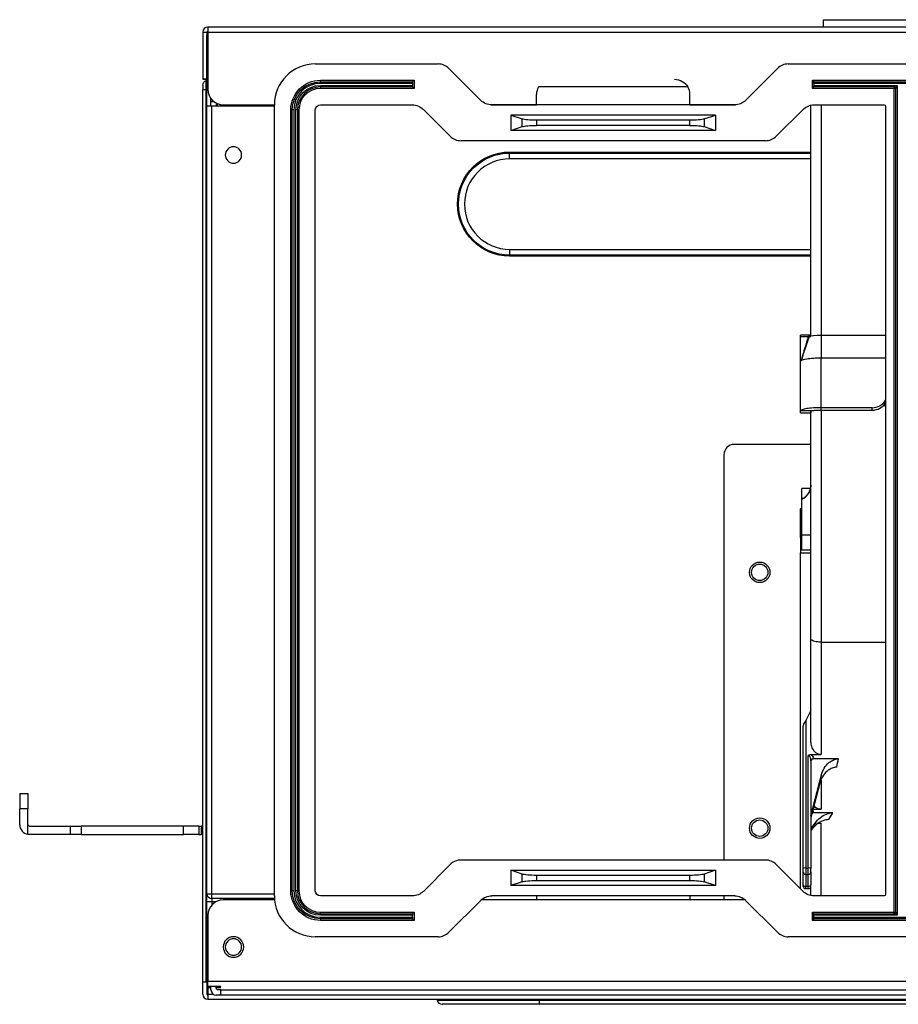
# Model space of a CAD drawing. Units: millimetres. Extents: x 0 to 4564, y 0 to 3255.
# Drawn here: x 913 to 1084, y 2408 to 2601 of the extents above; entities that cross this region are included whole.
import ezdxf

# ---------------------------------------------------------------- set-up
doc = ezdxf.new("R2010")
doc.units = ezdxf.units.MM
doc.layers.add('LG-AIRCON', color=3, linetype='Continuous')

msp = doc.modelspace()

# ---------------------------------------------------------------- linework, layer by layer
at = {"layer": 'LG-AIRCON', "linetype": 'Continuous', "extrusion": (-4.05736e-16, -1, 0)}
for p, q in [((1069.76, 2600.8), (1197.76, 2600.8)), ((1069.76, 2600.8), (1069.76, 2599.35)), ((948.44, 2598.35), (948.44, 2589.15)), ((948.44, 2598.35), (949.24, 2598.35)), ((949.24, 2598.35), (949.24, 2597.55)), ((1847.44, 2599.35), (949.44, 2599.35)), ((949.44, 2599.35), (949.44, 2598.35)), ((949.44, 2598.35), (949.44, 2587.15)), ((949.44, 2598.35), (1847.44, 2598.35)), ((949.44, 2597.55), (949.24, 2597.55)), ((949.24, 2583.95), (949.24, 2597.55)), ((970.44, 2592.15), (994.44, 2592.15)), ((1002.81, 2585.03), (996.57, 2591.27)), ((1060.81, 2591.27), (1054.57, 2585.03)), ((1062.93, 2592.15), (1364.19, 2592.15)), ((949.24, 2589.15), (948.44, 2589.15)), ((948.44, 2589.15), (949.24, 2589.15)), ((948.44, 2589.15), (948.44, 2589.15)), ((949.1, 2587.15), (949.1, 2588.93)), ((971.44, 2588.95), (989.74, 2588.95)), ((971.44, 2588.65), (971.44, 2588.95)), ((971.44, 2588.65), (989.44, 2588.65)), ((971.44, 2588.35), (971.44, 2588.65)), ((989.44, 2588.65), (989.74, 2588.95)), ((989.44, 2588.65), (989.44, 2588.35)), ((989.74, 2588.95), (989.74, 2587.35)), ((1067.63, 2588.95), (1359.19, 2588.95)), ((1067.63, 2587.35), (1067.63, 2588.95)), ((1067.63, 2588.95), (1067.93, 2588.65)), ((1067.93, 2588.65), (1359.19, 2588.65)), ((1067.93, 2588.35), (1067.93, 2588.65)), ((948.44, 2587.98), (948.44, 2587.15)), ((948.44, 2412.65), (948.44, 2587.15)), ((949.1, 2412.65), (949.1, 2587.15)), ((989.44, 2588.35), (971.44, 2588.35)), ((971.44, 2587.95), (989.44, 2587.95)), ((971.44, 2587.65), (971.44, 2587.95)), ((989.44, 2587.65), (971.44, 2587.65)), ((971.44, 2587.65), (971.44, 2587.35)), ((989.74, 2587.35), (971.44, 2587.35)), ((989.44, 2588.35), (989.44, 2587.95)), ((989.44, 2587.95), (989.44, 2587.65)), ((989.74, 2587.35), (989.44, 2587.65)), ((1043.28, 2587.65), (1014.09, 2587.65)), ((1067.93, 2587.65), (1067.63, 2587.35)), ((1083.64, 2587.35), (1067.63, 2587.35)), ((1359.19, 2588.35), (1067.93, 2588.35)), ((1067.93, 2588.35), (1067.93, 2587.95)), ((1067.93, 2587.95), (1084.24, 2587.95)), ((1067.93, 2587.65), (1067.93, 2587.95)), ((1083.64, 2587.65), (1067.93, 2587.65)), ((1083.64, 2587.65), (1084.24, 2587.95)), ((1083.64, 2587.65), (1083.64, 2587.35)), ((1083.64, 2426.35), (1083.64, 2587.35)), ((1083.94, 2587.35), (1083.64, 2587.35)), ((1084.24, 2587.95), (1083.94, 2587.35)), ((1083.94, 2426.35), (1083.94, 2587.35)), ((1084.24, 2587.95), (1084.24, 2425.75)), ((950.04, 2583.95), (950.04, 2585.35)), ((950.64, 2584.75), (950.04, 2584.75)), ((1013.69, 2584.15), (1013.69, 2586.15)), ((1043.69, 2584.15), (1043.69, 2586.15)), ((949.24, 2429.94), (949.24, 2583.95)), ((949.24, 2583.95), (950.24, 2583.95)), ((950.24, 2429.94), (950.24, 2583.95)), ((950.24, 2583.95), (962.44, 2583.95)), ((951.04, 2584.5), (951.04, 2583.95)), ((951.24, 2584.4), (951.24, 2583.95)), ((952.44, 2584.15), (962.44, 2584.15)), ((962.44, 2429.55), (962.44, 2584.15)), ((965.64, 2430.55), (965.64, 2583.15)), ((965.94, 2583.15), (965.64, 2583.15)), ((965.94, 2430.55), (965.94, 2583.15)), ((966.24, 2583.15), (965.94, 2583.15)), ((966.24, 2583.15), (966.24, 2430.55)), ((966.64, 2430.55), (966.64, 2583.15)), ((966.94, 2583.15), (966.64, 2583.15)), ((966.94, 2583.15), (966.94, 2430.55)), ((966.94, 2583.15), (967.24, 2583.15)), ((967.24, 2583.15), (967.24, 2430.55)), ((970.44, 2430.55), (970.44, 2583.15)), ((971.44, 2584.15), (989.44, 2584.15)), ((991.57, 2583.27), (996.81, 2578.03)), ((1004.76, 2584.15), (1013.69, 2584.15)), ((1052.44, 2584.15), (1004.93, 2584.15)), ((1043.7, 2584.15), (1052.62, 2584.15)), ((1060.57, 2578.03), (1065.81, 2583.27)), ((1067.34, 2538.87), (1067.34, 2584.15)), ((1067.93, 2584.15), (1081.64, 2584.15)), ((1069.34, 2584.15), (1069.34, 2539)), ((1081.94, 2583.85), (1081.94, 2429.85)), ((1048.69, 2582.15), (1008.69, 2582.15)), ((1008.69, 2582.15), (1010.88, 2581.4)), ((1008.69, 2582.15), (1008.69, 2579.15)), ((1010.88, 2579.9), (1010.88, 2581.4)), ((1013.7, 2581.15), (1013.7, 2580.15)), ((1043.67, 2581.15), (1013.7, 2581.15)), ((1043.67, 2580.15), (1043.67, 2581.15)), ((1046.49, 2581.4), (1048.69, 2582.15)), ((1046.49, 2581.4), (1046.49, 2579.9)), ((1048.69, 2582.15), (1048.69, 2579.15)), ((1008.69, 2579.15), (1010.88, 2579.9)), ((1048.69, 2579.15), (1008.69, 2579.15)), ((1013.7, 2580.15), (1043.67, 2580.15)), ((1046.49, 2579.9), (1048.69, 2579.15)), ((1058.44, 2577.15), (998.93, 2577.15)), ((1008.44, 2574.93), (1067.35, 2574.93)), ((1008.44, 2574.74), (1067.35, 2574.74)), ((1067.35, 2573.59), (1008.44, 2573.59)), ((1008.44, 2555.91), (1067.34, 2555.91)), ((1067.34, 2554.76), (1008.44, 2554.76)), ((1067.34, 2554.57), (1008.44, 2554.57)), ((1067.34, 2539.16), (1065.34, 2539.16)), ((1065.34, 2538.86), (1065.34, 2539.16)), ((1065.34, 2533.97), (1065.34, 2538.86)), ((1065.34, 2538.86), (1067.34, 2538.86)), ((1069.34, 2539.15), (1081.94, 2539.15)), ((1069.34, 2524.96), (1069.34, 2534.66)), ((1081.94, 2534.66), (1069.34, 2534.66)), ((1065.34, 2524.33), (1065.34, 2533.97)), ((1079.34, 2524.96), (1069.34, 2524.96)), ((1079.34, 2524.48), (1079.34, 2524.96)), ((1081.94, 2525.34), (1081.48, 2525.34)), ((1081.58, 2525.45), (1081.94, 2525.45)), ((1065.34, 2523.94), (1065.34, 2524.33)), ((1065.34, 2523.94), (1067.34, 2523.94)), ((1065.34, 2523.93), (1065.34, 2523.94)), ((1065.34, 2523.93), (1067.34, 2523.93)), ((1067.34, 2524.33), (1067.34, 2523.94)), ((1067.34, 2479.8), (1067.34, 2524.29)), ((1069.34, 2524.48), (1079.34, 2524.48)), ((1069.34, 2524.48), (1069.34, 2479.13)), ((1067.34, 2517.78), (1052.34, 2517.78)), ((1050.34, 2515.78), (1050.34, 2436.55)), ((1067.27, 2509.18), (1065.54, 2509.18)), ((1065.54, 2507.09), (1065.54, 2509.18)), ((1065.54, 2500.09), (1065.54, 2507.09)), ((1065.34, 2505.22), (1065.54, 2505.42)), ((1065.34, 2499.59), (1065.34, 2505.22)), ((1065.54, 2500.09), (1067.34, 2500.09)), ((1065.54, 2497.09), (1065.54, 2500.09)), ((1065.54, 2499.59), (1065.34, 2499.59)), ((1065.34, 2499.59), (1065.34, 2498.09)), ((1065.34, 2498.09), (1065.34, 2496.59)), ((1065.34, 2496.59), (1067.34, 2496.59)), ((1065.34, 2430.9), (1065.34, 2496.59)), ((1067.34, 2497.09), (1065.54, 2497.09)), ((1067.34, 2459.82), (1067.34, 2479.8)), ((1069.34, 2479.13), (1081.94, 2479.13)), ((1069.34, 2479.13), (1069.34, 2457.17)), ((1067.34, 2465.75), (1066.34, 2463.81)), ((1066.34, 2463.81), (1066.34, 2434.99)), ((1065.84, 2434.87), (1065.84, 2462.72)), ((1066.84, 2434.99), (1066.84, 2456.96)), ((1067.34, 2455.96), (1067.34, 2434.87)), ((1067.39, 2457.17), (1069.34, 2457.17)), ((1072.74, 2456.33), (1067.84, 2456.33)), ((1067.34, 2445.2), (1069.39, 2453.17)), ((1069.34, 2452.19), (1069.34, 2446.47)), ((1069.08, 2451.59), (1067.34, 2444.83)), ((912.64, 2449.55), (914.24, 2449.55)), ((912.64, 2449.55), (912.64, 2446.55)), ((914.24, 2449.55), (914.24, 2446.55)), ((914.24, 2446.55), (912.64, 2446.55)), ((912.64, 2443.45), (912.64, 2446.55)), ((914.24, 2443.45), (914.24, 2446.55)), ((1067.76, 2446.47), (1069.34, 2446.47)), ((1071.65, 2445.78), (1067.84, 2445.78)), ((914.24, 2441.57), (914.24, 2443.45)), ((914.54, 2443.15), (922.56, 2443.15)), ((922.56, 2441.55), (922.56, 2443.15)), ((922.56, 2443.15), (924.68, 2443.15)), ((924.68, 2443.15), (924.68, 2441.55)), ((944.64, 2443.15), (924.68, 2443.15)), ((944.64, 2441.55), (944.64, 2443.15)), ((947.64, 2443.15), (944.64, 2443.15)), ((947.64, 2443.15), (947.64, 2441.55)), ((947.64, 2443.15), (948.14, 2443.15)), ((948.14, 2443.15), (948.14, 2441.55)), ((948.44, 2443.15), (948.14, 2443.15)), ((1067.34, 2442.65), (1068.4, 2444.02)), ((1067.67, 2442.72), (1067.34, 2442.29)), ((1068.86, 2443.78), (1069.34, 2443.78)), ((1069.34, 2429.55), (1069.34, 2443.78)), ((922.56, 2441.55), (914.54, 2441.55)), ((924.68, 2441.55), (922.56, 2441.55)), ((924.68, 2441.55), (944.64, 2441.55)), ((947.64, 2441.55), (944.64, 2441.55)), ((947.64, 2441.55), (948.14, 2441.55)), ((948.44, 2441.55), (948.14, 2441.55)), ((1058.44, 2436.55), (998.93, 2436.55)), ((996.81, 2435.67), (991.57, 2430.43)), ((1008.69, 2434.55), (1048.69, 2434.55)), ((1010.88, 2433.8), (1008.69, 2434.55)), ((1008.69, 2434.55), (1008.69, 2431.55)), ((1048.69, 2434.55), (1046.49, 2433.8)), ((1048.69, 2434.55), (1048.69, 2431.55)), ((1065.81, 2430.43), (1060.57, 2435.67)), ((1065.84, 2434.25), (1065.84, 2434.87)), ((1066.34, 2434.99), (1066.84, 2434.99)), ((1066.34, 2434.99), (1066.34, 2433.75)), ((1066.84, 2433.75), (1066.84, 2434.99)), ((1067.34, 2434.25), (1067.34, 2434.87)), ((1010.88, 2432.3), (1010.88, 2433.8)), ((1043.67, 2433.55), (1013.7, 2433.55)), ((1013.7, 2433.55), (1013.7, 2432.55)), ((1013.7, 2432.55), (1043.67, 2432.55)), ((1043.67, 2432.55), (1043.67, 2433.55)), ((1046.49, 2433.8), (1046.49, 2432.3)), ((1065.84, 2431.7), (1065.84, 2434.25)), ((1066.34, 2433.75), (1066.84, 2433.75)), ((1066.34, 2433.75), (1066.34, 2431.45)), ((1066.84, 2431.45), (1066.84, 2433.75)), ((1067.34, 2434.25), (1067.34, 2431.7)), ((1010.88, 2432.3), (1008.69, 2431.55)), ((1048.69, 2431.55), (1008.69, 2431.55)), ((1048.69, 2431.55), (1046.49, 2432.3)), ((1065.84, 2431.46), (1065.84, 2431.7)), ((1066.34, 2431.45), (1066.84, 2431.45)), ((1066.34, 2430.96), (1066.34, 2431.45)), ((1066.34, 2430.96), (1066.84, 2430.96)), ((1066.84, 2430.96), (1066.84, 2431.45)), ((1067.34, 2431.46), (1067.34, 2431.7)), ((1067.34, 2429.61), (1067.34, 2431.46)), ((949.24, 2429.94), (950.24, 2429.94)), ((949.24, 2428.35), (949.24, 2429.94)), ((950.24, 2429.94), (962.44, 2429.94)), ((950.24, 2429), (950.24, 2429.94)), ((962.46, 2429), (950.24, 2429)), ((950.24, 2429), (950.24, 2428.35)), ((962.49, 2428.75), (952.44, 2428.75)), ((965.94, 2430.55), (965.64, 2430.55)), ((966.24, 2430.55), (965.94, 2430.55)), ((966.94, 2430.55), (966.64, 2430.55)), ((966.94, 2430.55), (967.24, 2430.55)), ((989.44, 2429.55), (971.44, 2429.55)), ((1054.49, 2428.75), (1002.89, 2428.75)), ((1052.44, 2429.55), (1004.93, 2429.55)), ((1013.69, 2429.55), (1013.69, 2428.75)), ((1043.69, 2429.55), (1043.69, 2428.75)), ((1050.34, 2429.55), (1050.34, 2428.75)), ((1081.64, 2429.55), (1067.93, 2429.55)), ((949.24, 2412.65), (949.24, 2428.35)), ((950.24, 2428.35), (949.24, 2428.35)), ((950.94, 2428.35), (950.24, 2428.35)), ((950.24, 2428.35), (950.24, 2427.79)), ((996.57, 2422.43), (1002.81, 2428.67)), ((1054.57, 2428.67), (1060.81, 2422.43)), ((949.44, 2425.75), (949.44, 2412.85)), ((971.44, 2426.35), (989.74, 2426.35)), ((971.44, 2426.05), (971.44, 2426.35)), ((971.44, 2426.05), (989.44, 2426.05)), ((971.44, 2426.05), (971.44, 2425.75)), ((989.44, 2425.75), (971.44, 2425.75)), ((971.44, 2425.35), (989.44, 2425.35)), ((971.44, 2425.35), (971.44, 2425.05)), ((989.44, 2425.05), (971.44, 2425.05)), ((971.44, 2425.05), (971.44, 2424.75)), ((989.44, 2426.05), (989.74, 2426.35)), ((989.44, 2426.05), (989.44, 2425.75)), ((989.44, 2425.35), (989.44, 2425.75)), ((989.44, 2425.35), (989.44, 2425.05)), ((989.44, 2425.05), (989.74, 2424.75)), ((989.74, 2426.35), (989.74, 2424.75)), ((1067.63, 2426.35), (1083.64, 2426.35)), ((1067.63, 2424.75), (1067.63, 2426.35)), ((1067.93, 2426.05), (1067.63, 2426.35)), ((1067.93, 2425.05), (1067.63, 2424.75)), ((1067.93, 2426.05), (1083.64, 2426.05)), ((1067.93, 2425.75), (1067.93, 2426.05)), ((1067.93, 2425.35), (1067.93, 2425.75)), ((1084.24, 2425.75), (1067.93, 2425.75)), ((1067.93, 2425.35), (1359.19, 2425.35)), ((1067.93, 2425.05), (1067.93, 2425.35)), ((1359.19, 2425.05), (1067.93, 2425.05)), ((1083.64, 2426.35), (1083.94, 2426.35)), ((1083.64, 2426.05), (1083.64, 2426.35)), ((1084.24, 2425.75), (1083.64, 2426.05)), ((1083.94, 2426.35), (1084.24, 2425.75)), ((989.74, 2424.75), (971.44, 2424.75)), ((1359.49, 2424.75), (1067.63, 2424.75)), ((994.44, 2421.55), (970.44, 2421.55)), ((1364.19, 2421.55), (1062.93, 2421.55)), ((948.44, 2410.35), (948.44, 2412.65)), ((949.1, 2412.65), (948.44, 2412.65)), ((949.1, 2412.65), (949.24, 2412.65)), ((949.24, 2412.65), (949.24, 2410.33)), ((949.44, 2412.65), (949.24, 2412.65)), ((949.44, 2411.95), (949.24, 2411.95)), ((949.44, 2412.85), (1847.44, 2412.85)), ((949.44, 2411.85), (949.44, 2412.85)), ((951.95, 2411.85), (949.44, 2411.85)), ((949.44, 2411.85), (949.44, 2411.65)), ((949.44, 2411.65), (950.04, 2411.65)), ((949.44, 2411.65), (949.44, 2410.35)), ((950.04, 2411.15), (950.04, 2411.85)), ((951.04, 2411.65), (951.04, 2411.85)), ((951.05, 2411.65), (951.95, 2411.65)), ((949.24, 2410.95), (949.44, 2410.95)), ((949.44, 2410.35), (950.45, 2410.35)), ((949.44, 2410.35), (949.44, 2409.35)), ((951.94, 2410.15), (951.04, 2410.15)), ((951.94, 2411.15), (951.54, 2411.15)), ((951.94, 2411.15), (1844.94, 2411.15)), ((951.94, 2410.15), (951.94, 2411.15)), ((1844.94, 2410.15), (951.94, 2410.15)), ((949.44, 2409.35), (1847.44, 2409.35)), ((994.25, 2409.18), (1014.24, 2409.18)), ((1014.24, 2408.35), (995.24, 2408.35)), ((1014.24, 2409.18), (1782.64, 2409.18)), ((1782.64, 2408.35), (1014.24, 2408.35))]:
    msp.add_line(p, q, dxfattribs=at)
at = {"layer": 'LG-AIRCON', "linetype": 'Continuous', "extrusion": (0, 0, -1)}
msp.add_circle((-954.44, 2574.35), 1.6, dxfattribs=at)
at = {"layer": 'LG-AIRCON', "linetype": 'Continuous'}
for centre, radius in [((1057.34, 2492.78), 2), ((1057.34, 2492.78), 1.6), ((1057.34, 2442.78), 2), ((1057.34, 2442.78), 1.6)]:
    msp.add_circle(centre, radius, dxfattribs=at)
at = {"layer": 'LG-AIRCON', "linetype": 'Continuous', "extrusion": (4.69226e-31, 1.15648e-15, -1)}
for radius in [2, 1.6]:
    msp.add_circle((-954.44, 2419.55), radius, dxfattribs=at)
at = {"layer": 'LG-AIRCON', "linetype": 'Continuous'}
for centre, radius, start, end in [((949.44, 2598.35), 1, 90, 180), ((949.44, 2598.35), 0.2, 90, 180), ((949.44, 2598.35), 0.2, 90, 180), ((970.44, 2584.15), 8, 90, 180), ((994.44, 2589.15), 3, 45, 90), ((1062.93, 2589.15), 3, 90, 135), ((952.44, 2587.15), 3, 180, 270), ((971.44, 2583.15), 5.2, 90, 180), ((971.44, 2583.15), 4.5, 90, 180), ((971.44, 2583.15), 4.2, 90, 180), ((1016.69, 2586.15), 3, 150, 180), ((1040.69, 2586.15), 3, 0, 30), ((998.93, 2580.15), 3, 225, 270), ((1058.44, 2580.15), 3, 270, 315), ((1008.44, 2564.75), 8.84, 90, 270), ((1052.34, 2515.78), 2, 90, 180), ((1064.34, 2509.84), 3, 293.5782, 0), ((914.54, 2443.45), 1.9, 180, 260.9153), ((998.93, 2433.55), 3, 90, 135), ((1058.44, 2433.55), 3, 45, 90), ((1066.34, 2434.25), 0.5, 180, 270), ((1066.84, 2434.25), 0.5, 270, 0), ((1066.34, 2431.46), 0.5, 180, 270), ((1066.84, 2431.46), 0.5, 270, 0), ((952.44, 2425.75), 3, 90, 180), ((970.44, 2429.55), 8, 180, 270), ((971.44, 2430.55), 5.2, 180, 270), ((971.44, 2430.55), 4.5, 180, 270), ((971.44, 2430.55), 4.2, 180, 270), ((994.44, 2424.55), 3, 270, 315), ((1062.93, 2424.55), 3, 225, 270), ((949.44, 2410.35), 1, 180, 270), ((949.44, 2410.35), 0.2, 184.8402, 270), ((951.04, 2411.15), 1, 180, 270)]:
    msp.add_arc(centre, radius, start, end, dxfattribs=at)
at = {"layer": 'LG-AIRCON', "linetype": 'Continuous', "extrusion": (4.69226e-31, 1.15648e-15, -1)}
for centre, radius, start, end in [((-950.24, 2597.55), 1, 0, 36.8705), ((-1008.44, 2564.75), 10.18, 270, 90), ((-1008.44, 2564.75), 9.99, 270, 90)]:
    msp.add_arc(centre, radius, start, end, dxfattribs=at)
at = {"layer": 'LG-AIRCON', "linetype": 'Continuous', "extrusion": (0, 0, -1)}
for centre, radius, start, end in [((-949.44, 2587.98), 1, 0, 70.5288), ((-949.04, 2589.11), 0.2, 180, 250.5288), ((-971.44, 2583.15), 5.8, 0, 90), ((-971.44, 2583.15), 5.5, 0, 90), ((-1040.69, 2586.15), 3, 90, 150), ((-971.44, 2583.15), 4.8, 0, 90), ((-1083.64, 2587.35), 0.3, 90, 180), ((-1004.93, 2587.15), 3, 270, 315), ((-1052.44, 2587.15), 3, 225, 270), ((-971.44, 2583.15), 1, 0, 90), ((-989.44, 2581.15), 3, 90, 135), ((-1067.93, 2581.15), 3, 45, 90), ((-1081.64, 2583.85), 0.3, 90, 180), ((-914.54, 2443.45), 0.3, 270, 0), ((-971.44, 2430.55), 5.8, 270, 0), ((-971.44, 2430.55), 5.5, 270, 0), ((-971.44, 2430.55), 4.8, 270, 0), ((-971.44, 2430.55), 1, 270, 0), ((-989.44, 2432.55), 3, 225, 270), ((-1004.93, 2426.55), 3, 45, 90), ((-1052.44, 2426.55), 3, 90, 135), ((-1067.93, 2432.55), 3, 270, 315), ((-1081.64, 2429.85), 0.3, 180, 270), ((-1083.64, 2426.35), 0.3, 180, 270), ((-951.54, 2411.65), 0.5, 270, 0)]:
    msp.add_arc(centre, radius, start, end, dxfattribs=at)
for centre, major_axis, ratio, start_param, end_param in [((1013.7, 2581.52), (3, 0), 0.125, 1.570796, 2.792527), ((1043.67, 2581.52), (3, 0), 0.125, 0.349066, 1.570796), ((1013.7, 2579.77), (3, 0), 0.125, 3.490659, 4.712389), ((1043.67, 2579.77), (3, 0), 0.125, 4.712389, 5.934119), ((1065.34, 2504.86), (-1.99, -2.05), 0.086139, 1.659381, 1.759569), ((1066.34, 2463.69), (-0.498, -0.977), 0.050302, 0.098495, 1.669291), ((1092.3, 2513.55), (-25.59, -102.1), 0.058623, 0.9417, 0.96127), ((1089.39, 2514.25), (-25.58, -105.1), 0.05714, 0.91811, 0.936719), ((1136.69, 2513.55), (-77.9, -101.69), 0.118737, 0.736655, 0.754355), ((1134.29, 2515.3), (-77.86, -104.71), 0.117798, 0.721292, 0.738272), ((914.54, 2443.45), (1.9, 0), 1, 1.570796, 1.729355), ((1013.7, 2433.92), (3, 0), 0.125, 1.570796, 2.792527), ((1013.7, 2432.17), (3, 0), 0.125, 3.490659, 4.712389), ((1043.67, 2433.92), (3, 0), 0.125, 0.349066, 1.570796), ((1043.67, 2432.17), (3, 0), 0.125, 4.712389, 5.934119)]:
    msp.add_ellipse(centre, major_axis=major_axis, ratio=ratio, start_param=start_param, end_param=end_param, dxfattribs=at)
at = {"layer": 'LG-AIRCON', "linetype": 'Continuous'}
for centre, major_axis, ratio, start_param, end_param in [((1079.34, 2527.87), (-3, 0), 0.970263, 1.570796, 2.616898), ((1079.34, 2527.39), (3, 0), 0.970263, 4.712389, 5.75849), ((1067.84, 2455.96), (-0.5, 0), 0.561284, 5.435947, 6.283185), ((1067.84, 2445.42), (-0.5, 0), 0.663969, 5.196139, 5.300444), ((1066.34, 2434.87), (-0.5, 0), 0.242054, 4.712389, 6.283185), ((1066.84, 2434.87), (-0.5, 0), 0.242054, 3.141593, 4.712389), ((1066.34, 2431.7), (-0.5, 0), 0.514922, 0, 1.570796), ((1066.84, 2431.7), (-0.5, 0), 0.514922, 1.570796, 3.141593), ((950.24, 2429.94), (1, 0), 0.935646, 3.141593, 4.712389)]:
    msp.add_ellipse(centre, major_axis=major_axis, ratio=ratio, start_param=start_param, end_param=end_param, dxfattribs=at)
for points, degree in [([(948.44, 2587.15), (948.44, 2587.15), (948.72, 2587.15), (949.1, 2587.15)], 3), ([(1008.44, 2574.74), (1008.44, 2574.76), (1008.44, 2574.84), (1008.44, 2574.93)], 3), ([(1008.44, 2573.59), (1008.44, 2574.1), (1008.44, 2574.59), (1008.44, 2574.74)], 3), ([(1008.44, 2555.91), (1008.44, 2555.4), (1008.44, 2554.91), (1008.44, 2554.76)], 3), ([(1008.44, 2554.76), (1008.44, 2554.74), (1008.44, 2554.66), (1008.44, 2554.57)], 3), ([(1066.84, 2538.89), (1066.38, 2537.4), (1065.93, 2535.91), (1065.49, 2534.42)], 3), ([(1067.03, 2538.95), (1065.62, 2534.82)], 1), ([(1066.84, 2538.89), (1066.9, 2538.91), (1066.97, 2538.93), (1067.03, 2538.95)], 3), ([(1067.03, 2538.95), (1067.29, 2539.06), (1068.27, 2539.14), (1069.34, 2539.15)], 3), ([(1069.34, 2539.15), (1069.34, 2534.66)], 1), ([(1066.11, 2536.25), (1065.44, 2534.14)], 1), ([(1069.34, 2524.48), (1069.34, 2524.96)], 1), ([(1067.34, 2524.33), (1065.34, 2524.33)], 1), ([(1067.61, 2445.71), (1067.59, 2445.7), (1067.57, 2445.69), (1067.56, 2445.68)], 3), ([(994.25, 2409.18), (994.33, 2408.72), (994.77, 2408.35), (995.24, 2408.35)], 3), ([(1014.24, 2409.18), (1014.24, 2408.72), (1014.24, 2408.35), (1014.24, 2408.35)], 3)]:
    msp.add_open_spline(points, degree=degree, dxfattribs=at)
for points, knots in [([(1069.34, 2534.66), (1068.3, 2534.65), (1067.27, 2534.58), (1066, 2534.37), (1065.62, 2534.26), (1065.45, 2534.14)], [0, 0, 0, 0, 0.585534, 0.585534, 1, 1, 1, 1]), ([(1069.34, 2524.96), (1068.3, 2524.96), (1067.27, 2524.89), (1065.78, 2524.66), (1065.34, 2524.5), (1065.34, 2524.33)], [0, 0, 0, 0, 0.5, 0.5, 1, 1, 1, 1]), ([(1067.34, 2524.33), (1067.34, 2524.34), (1067.35, 2524.35), (1067.39, 2524.36), (1067.41, 2524.37), (1067.49, 2524.39), (1067.53, 2524.39), (1067.64, 2524.41), (1067.7, 2524.41), (1067.83, 2524.43), (1067.91, 2524.43), (1068.07, 2524.44), (1068.16, 2524.45), (1068.35, 2524.46), (1068.45, 2524.46), (1068.65, 2524.47), (1068.76, 2524.47), (1069.02, 2524.47), (1069.18, 2524.48), (1069.34, 2524.48)], [0, 0, 0, 0, 0.105809, 0.105809, 0.211613, 0.211613, 0.317417, 0.317417, 0.423221, 0.423221, 0.528987, 0.528987, 0.634752, 0.634752, 0.740517, 0.740517, 0.846282, 0.846282, 1, 1, 1, 1]), ([(1067.34, 2509.83), (1067.34, 2509.5), (1067.28, 2509.16), (1067.06, 2508.52), (1066.89, 2508.22), (1066.47, 2507.7), (1066.21, 2507.47), (1065.93, 2507.29), (1065.8, 2507.21), (1065.67, 2507.15), (1065.54, 2507.09)], [0, 0, 0, 0, 0.291406, 0.291406, 0.582812, 0.582812, 0.87422, 0.87422, 0.87422, 1, 1, 1, 1]), ([(1069.34, 2479.13), (1069.12, 2479.13), (1068.89, 2479.14), (1068.47, 2479.19), (1068.27, 2479.23), (1067.92, 2479.32), (1067.76, 2479.38), (1067.53, 2479.51), (1067.44, 2479.58), (1067.37, 2479.69), (1067.35, 2479.73), (1067.34, 2479.78), (1067.34, 2479.79), (1067.34, 2479.8)], [0, 0, 0, 0, 0.214896, 0.214896, 0.429792, 0.429792, 0.644688, 0.644688, 0.859585, 0.859585, 0.959437, 0.959437, 1, 1, 1, 1]), ([(1069.34, 2457.17), (1069.16, 2457.17), (1068.97, 2457.21), (1068.63, 2457.33), (1068.47, 2457.42), (1068.14, 2457.68), (1067.97, 2457.86), (1067.66, 2458.34), (1067.53, 2458.64), (1067.38, 2459.24), (1067.34, 2459.53), (1067.34, 2459.82)], [0, 0, 0, 0, 0.146125, 0.146125, 0.29126, 0.29126, 0.490175, 0.490175, 0.75796, 0.75796, 1, 1, 1, 1]), ([(1066.84, 2456.96), (1066.84, 2456.96), (1066.84, 2456.96), (1066.86, 2456.98), (1066.89, 2457), (1066.98, 2457.07), (1067.07, 2457.11), (1067.23, 2457.16), (1067.31, 2457.17), (1067.39, 2457.17)], [0, 0, 0, 0, 0.007421, 0.007421, 0.152734, 0.152734, 0.609356, 0.609356, 1, 1, 1, 1]), ([(1067.34, 2455.96), (1067.34, 2456.02), (1067.34, 2456.08), (1067.32, 2456.27), (1067.29, 2456.4), (1067.22, 2456.6), (1067.19, 2456.69), (1067.1, 2456.81), (1067.07, 2456.85), (1067, 2456.91), (1066.97, 2456.92), (1066.93, 2456.94), (1066.92, 2456.95), (1066.89, 2456.95), (1066.86, 2456.96), (1066.84, 2456.96)], [0, 0, 0, 0, 0.150842, 0.150842, 0.475955, 0.475955, 0.704624, 0.704624, 0.836672, 0.836672, 0.916341, 0.916341, 0.944356, 0.944356, 1, 1, 1, 1]), ([(1067.51, 2456.17), (1067.49, 2456.14), (1067.47, 2456.12), (1067.41, 2456.02), (1067.38, 2455.94), (1067.35, 2455.8), (1067.34, 2455.74), (1067.34, 2455.68)], [0, 0, 0, 0, 0.183323, 0.183323, 0.652682, 0.652682, 1, 1, 1, 1]), ([(1067.39, 2457.17), (1067.4, 2457.16), (1067.41, 2457.15), (1067.52, 2457.06), (1067.6, 2456.97), (1067.75, 2456.73), (1067.8, 2456.59), (1067.83, 2456.4), (1067.83, 2456.37), (1067.84, 2456.33)], [0, 0, 0, 0, 0.047552, 0.047552, 0.409425, 0.409425, 0.884183, 0.884183, 1, 1, 1, 1]), ([(1067.84, 2456.33), (1067.79, 2456.33), (1067.75, 2456.32), (1067.66, 2456.29), (1067.62, 2456.27), (1067.56, 2456.22), (1067.53, 2456.19), (1067.51, 2456.17)], [0, 0, 0, 0, 0.356564, 0.356564, 0.710916, 0.710916, 1, 1, 1, 1]), ([(1069.39, 2453.17), (1069.52, 2453.64), (1069.71, 2454.11), (1070.21, 2454.93), (1070.52, 2455.29), (1071.15, 2455.82), (1071.45, 2456.01), (1072.08, 2456.26), (1072.41, 2456.33), (1072.74, 2456.33)], [0, 0, 0, 0, 0.303889, 0.303889, 0.590269, 0.590269, 0.801799, 0.801799, 1, 1, 1, 1]), ([(1072.4, 2454.69), (1072.1, 2454.69), (1071.78, 2454.62), (1071.21, 2454.41), (1070.94, 2454.26), (1070.34, 2453.82), (1070.03, 2453.48), (1069.52, 2452.74), (1069.32, 2452.33), (1069.14, 2451.8), (1069.11, 2451.69), (1069.08, 2451.59)], [0, 0, 0, 0, 0.187862, 0.187862, 0.373677, 0.373677, 0.650077, 0.650077, 0.931386, 0.931386, 1, 1, 1, 1]), ([(1067.7, 2446.21), (1067.72, 2446.18), (1067.74, 2446.14), (1067.81, 2446.01), (1067.83, 2445.91), (1067.84, 2445.79), (1067.84, 2445.79), (1067.84, 2445.78)], [0, 0, 0, 0, 0.232547, 0.232547, 0.958845, 0.958845, 1, 1, 1, 1]), ([(1069.34, 2446.47), (1069.15, 2446.47), (1068.95, 2446.5), (1068.58, 2446.63), (1068.41, 2446.73), (1068.14, 2446.93), (1068.03, 2447.04), (1067.93, 2447.16)], [0, 0, 0, 0, 0.359168, 0.359168, 0.716739, 0.716739, 1, 1, 1, 1]), ([(1067.84, 2445.78), (1067.79, 2445.78), (1067.74, 2445.77), (1067.67, 2445.75), (1067.64, 2445.73), (1067.61, 2445.71)], [0, 0, 0, 0, 0.595964, 0.595964, 1, 1, 1, 1]), ([(1070.87, 2444.44), (1070.48, 2444.44), (1070.09, 2444.36), (1069.36, 2444.1), (1069.01, 2443.92), (1068.31, 2443.43), (1067.96, 2443.09), (1067.67, 2442.72)], [0, 0, 0, 0, 0.311532, 0.311532, 0.619797, 0.619797, 1, 1, 1, 1]), ([(1068.4, 2444.02), (1068.7, 2444.42), (1069.07, 2444.77), (1069.85, 2445.31), (1070.27, 2445.51), (1071.01, 2445.73), (1071.33, 2445.78), (1071.65, 2445.78)], [0, 0, 0, 0, 0.395177, 0.395177, 0.752102, 0.752102, 1, 1, 1, 1])]:
    msp.add_open_spline(points, degree=3, knots=knots, dxfattribs=at)

doc.saveas('drawing.dxf')
